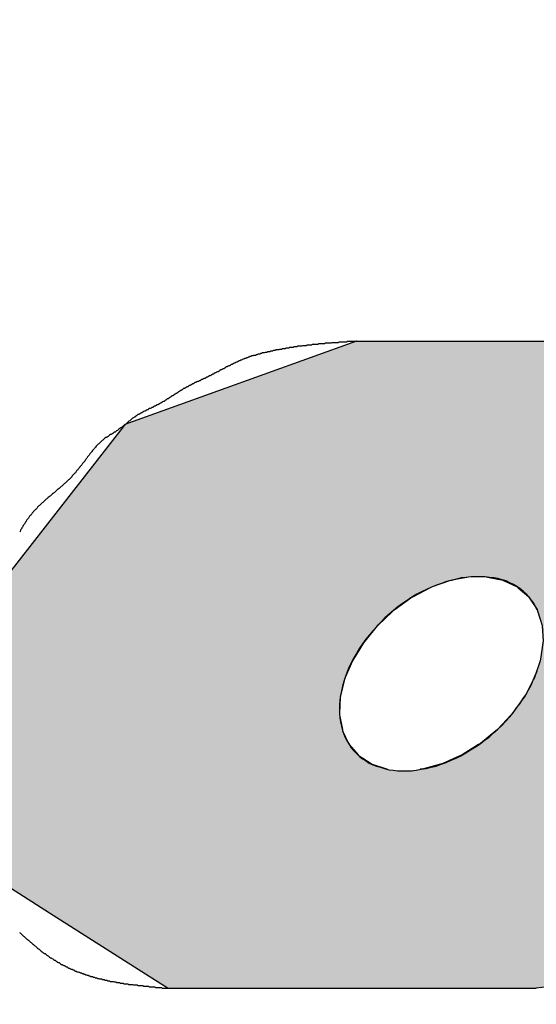
# Model space of a CAD drawing. Extents: x 0 to 270, y 0 to 195.
# Drawn here: x 80 to 81, y 142 to 143 of the extents above; entities that cross this region are included whole.
import ezdxf

# ---------------------------------------------------------------- set-up
doc = ezdxf.new("R2010")
doc.units = 0
doc.layers.get('0').update_dxf_attribs({"linetype": 'CONTINUOUS'})
doc.layers.get('DEFPOINTS').update_dxf_attribs({"linetype": 'CONTINUOUS'})
for name, color, linetype in [('ROGO', 6, 'CONTINUOUS'), ('外形線', 7, 'CONTINUOUS'), ('寸法線', 2, 'CONTINUOUS'), ('文字', 6, 'CONTINUOUS')]:
    doc.layers.add(name, color=color, linetype=linetype)
doc.styles.add('STYLE3', font='romans.shx', dxfattribs={"bigfont": 'bigfont.shx'})
doc.dimstyles.get("Standard").update_dxf_attribs({"dimtxt": 2.5, "dimasz": 2.5, "dimexe": 1.25, "dimexo": 0.625, "dimtad": 1, "dimcen": 2.5, "dimazin": 3, "dimtfac": 1, "dimtmove": 0, "dimatfit": 3})

# ---------------------------------------------------------------- blocks, each defined once
blk = doc.blocks.new('*U32')
at = {"layer": 'ROGO', "color": 4, "linetype": 'CONTINUOUS'}
for p, q in [((80.9985, 142.7056), (80.6152, 142.5676)), ((80.9985, 142.7056), (81.6075, 142.7056)), ((81.6075, 142.7056), (81.8592, 142.5676)), ((80.6122, 142.5636), (80.419, 142.3158)), ((80.6152, 142.5676), (80.6122, 142.5636)), ((81.8592, 142.5676), (81.8664, 142.5636)), ((81.8664, 142.5636), (81.9643, 142.3158)), ((80.414, 142.3095), (80.406, 142.2992)), ((80.4147, 142.3103), (80.414, 142.3095)), ((80.4188, 142.3155), (80.4147, 142.3103)), ((80.419, 142.3158), (80.4188, 142.3155)), ((81.152, 142.3095), (81.1237, 142.2992)), ((81.1563, 142.3103), (81.152, 142.3095)), ((81.1836, 142.3155), (81.1563, 142.3103)), ((81.2135, 142.3158), (81.1836, 142.3155)), ((81.2135, 142.3158), (81.2148, 142.3155)), ((81.2148, 142.3155), (81.2407, 142.3103)), ((81.2407, 142.3103), (81.2424, 142.3095)), ((81.2424, 142.3095), (81.2642, 142.2992)), ((81.9643, 142.3158), (81.9644, 142.3155)), ((81.9644, 142.3155), (81.9664, 142.3103)), ((81.9664, 142.3103), (81.9668, 142.3095)), ((81.9668, 142.3095), (81.9708, 142.2992)), ((80.405, 142.2979), (80.3933, 142.2829)), ((80.406, 142.2992), (80.405, 142.2979)), ((81.12, 142.2979), (81.092, 142.2829)), ((81.1237, 142.2992), (81.12, 142.2979)), ((81.2642, 142.2992), (81.2657, 142.2979)), ((81.2657, 142.2979), (81.2831, 142.2829)), ((81.9708, 142.2992), (81.9713, 142.2979)), ((81.9713, 142.2979), (81.9772, 142.2829)), ((80.3917, 142.2808), (80.377, 142.262)), ((80.3919, 142.2811), (80.3917, 142.2808)), ((80.3933, 142.2829), (80.3919, 142.2811)), ((81.0882, 142.2808), (81.0621, 142.262)), ((81.0887, 142.2811), (81.0882, 142.2808)), ((81.092, 142.2829), (81.0887, 142.2811)), ((81.2831, 142.2829), (81.2843, 142.2811)), ((81.2843, 142.2811), (81.2845, 142.2808)), ((81.2845, 142.2808), (81.2969, 142.262)), ((81.9781, 142.2808), (81.9676, 142.262)), ((81.9772, 142.2829), (81.978, 142.2811)), ((81.978, 142.2811), (81.9781, 142.2808)), ((80.3753, 142.2598), (80.3647, 142.2461)), ((80.377, 142.262), (80.3753, 142.2598)), ((81.0591, 142.2598), (81.0445, 142.2461)), ((81.0621, 142.262), (81.0591, 142.2598)), ((81.2969, 142.262), (81.2976, 142.2598)), ((81.2976, 142.2598), (81.302, 142.2461)), ((81.9664, 142.2598), (81.9587, 142.2461)), ((81.9676, 142.262), (81.9664, 142.2598)), ((80.3644, 142.2348), (80.3638, 142.2096)), ((80.3647, 142.2461), (80.3644, 142.2373)), ((80.3644, 142.2373), (80.3644, 142.2348)), ((81.0324, 142.2348), (81.0118, 142.2096)), ((81.0351, 142.2373), (81.0324, 142.2348)), ((81.0445, 142.2461), (81.0351, 142.2373)), ((81.302, 142.2461), (81.3049, 142.2373)), ((81.3049, 142.2373), (81.3051, 142.2348)), ((81.3051, 142.2348), (81.3069, 142.2096)), ((81.9524, 142.2348), (81.9384, 142.2096)), ((81.9538, 142.2373), (81.9524, 142.2348)), ((81.9587, 142.2461), (81.9538, 142.2373)), ((80.3637, 142.2069), (80.3631, 142.18)), ((80.3638, 142.2096), (80.3637, 142.2069)), ((81.0096, 142.2069), (80.9931, 142.18)), ((81.0118, 142.2096), (81.0096, 142.2069)), ((81.3065, 142.2069), (81.3028, 142.18)), ((81.3069, 142.2096), (81.3065, 142.2069)), ((81.9368, 142.2069), (81.9218, 142.18)), ((81.9384, 142.2096), (81.9368, 142.2069)), ((80.363, 142.1771), (80.3624, 142.1495)), ((80.3631, 142.18), (80.363, 142.1771)), ((80.9914, 142.1771), (80.9797, 142.1495)), ((80.9931, 142.18), (80.9914, 142.1771)), ((81.3018, 142.1771), (81.2927, 142.1495)), ((81.3028, 142.18), (81.3018, 142.1771)), ((81.9202, 142.1771), (81.9048, 142.1495)), ((81.9218, 142.18), (81.9202, 142.1771)), ((80.3623, 142.1466), (80.3617, 142.1192)), ((80.3624, 142.1495), (80.3623, 142.1466)), ((80.9785, 142.1466), (80.972, 142.1192)), ((80.9797, 142.1495), (80.9785, 142.1466)), ((81.2912, 142.1466), (81.2771, 142.1192)), ((81.2927, 142.1495), (81.2912, 142.1466)), ((81.9032, 142.1466), (81.8879, 142.1192)), ((81.9048, 142.1495), (81.9032, 142.1466)), ((80.3616, 142.1164), (80.361, 142.0903)), ((80.3617, 142.1192), (80.3616, 142.1164)), ((80.9714, 142.1164), (80.9704, 142.0903)), ((80.972, 142.1192), (80.9714, 142.1164)), ((81.2751, 142.1164), (81.2565, 142.0903)), ((81.2771, 142.1192), (81.2751, 142.1164)), ((81.8864, 142.1164), (81.8718, 142.0903)), ((81.8879, 142.1192), (81.8864, 142.1164)), ((80.361, 142.0903), (80.361, 142.0876)), ((80.9704, 142.0903), (80.9703, 142.0876)), ((81.2565, 142.0903), (81.254, 142.0876)), ((81.8718, 142.0903), (81.8703, 142.0876)), ((80.361, 142.0876), (80.3604, 142.0637)), ((80.9703, 142.0876), (80.9749, 142.0637)), ((81.254, 142.0876), (81.2316, 142.0637)), ((81.8703, 142.0876), (81.857, 142.0637)), ((80.3603, 142.0613), (80.3599, 142.0404)), ((80.3604, 142.0637), (80.3603, 142.0613)), ((80.9749, 142.0637), (80.9753, 142.0613)), ((80.9753, 142.0613), (80.9853, 142.0404)), ((81.2287, 142.0613), (81.2034, 142.0404)), ((81.2316, 142.0637), (81.2287, 142.0613)), ((81.8556, 142.0613), (81.844, 142.0404)), ((81.857, 142.0637), (81.8556, 142.0613)), ((80.3599, 142.0404), (80.3598, 142.0384)), ((80.9853, 142.0404), (80.9863, 142.0384)), ((81.2034, 142.0404), (81.2002, 142.0384)), ((81.844, 142.0404), (81.8429, 142.0384)), ((80.3598, 142.0384), (80.3594, 142.0213)), ((80.9863, 142.0384), (81.0013, 142.0213)), ((81.2002, 142.0384), (81.1728, 142.0213)), ((81.8429, 142.0384), (81.8333, 142.0213)), ((80.3594, 142.0197), (80.3591, 142.007)), ((80.3591, 142.007), (80.3591, 142.006)), ((80.3594, 142.0213), (80.3594, 142.0197)), ((81.0013, 142.0213), (81.0027, 142.0197)), ((81.0027, 142.0197), (81.0223, 142.007)), ((81.0223, 142.007), (81.024, 142.006)), ((81.1409, 142.007), (81.1371, 142.006)), ((81.1693, 142.0197), (81.1409, 142.007)), ((81.1728, 142.0213), (81.1693, 142.0197)), ((81.8254, 142.007), (81.8248, 142.006)), ((81.8325, 142.0197), (81.8254, 142.007)), ((81.8333, 142.0213), (81.8325, 142.0197)), ((80.3588, 141.995), (80.3553, 141.8463)), ((80.3589, 141.9976), (80.3588, 141.995)), ((80.3591, 142.006), (80.3589, 141.9982)), ((80.3589, 141.9982), (80.3589, 141.9976)), ((81.024, 142.006), (81.0478, 141.9982)), ((81.0478, 141.9982), (81.0495, 141.9976)), ((81.109, 141.9982), (81.1037, 141.9976)), ((81.1371, 142.006), (81.109, 141.9982)), ((81.8187, 141.995), (81.7357, 141.8463)), ((81.8201, 141.9976), (81.8187, 141.995)), ((81.8204, 141.9982), (81.8201, 141.9976)), ((81.8248, 142.006), (81.8204, 141.9982)), ((80.3553, 141.8463), (80.4906, 141.7603)), ((81.7357, 141.8463), (81.6878, 141.7603)), ((80.4906, 141.7603), (80.6493, 141.6594)), ((81.6878, 141.7603), (81.4985, 141.6594)), ((80.6493, 141.6594), (80.6867, 141.6356)), ((81.4985, 141.6594), (81.2957, 141.6356)), ((80.6867, 141.6356), (81.2957, 141.6356))]:
    blk.add_line(p, q, dxfattribs=at)
for points in [[(80.9985, 142.7056), (80.6152, 142.5676), (81.8592, 142.5676)], [(80.9985, 142.7056), (80.9985, 142.7056), (81.6075, 142.7056)], [(80.6122, 142.5636), (80.419, 142.3158), (81.9643, 142.3158)], [(80.6152, 142.5676), (80.6122, 142.5636), (81.8664, 142.5636)], [(80.414, 142.3095), (80.406, 142.2992), (81.1237, 142.2992)], [(80.4147, 142.3103), (80.414, 142.3095), (81.152, 142.3095)], [(80.4188, 142.3155), (80.4147, 142.3103), (81.1563, 142.3103)], [(80.419, 142.3158), (80.4188, 142.3155), (81.1836, 142.3155)], [(81.2135, 142.3158), (81.2148, 142.3155), (81.9644, 142.3155)], [(81.2148, 142.3155), (81.2407, 142.3103), (81.9664, 142.3103)], [(81.2407, 142.3103), (81.2424, 142.3095), (81.9668, 142.3095)], [(81.2424, 142.3095), (81.2642, 142.2992), (81.9708, 142.2992)], [(80.405, 142.2979), (80.3933, 142.2829), (81.092, 142.2829)], [(80.406, 142.2992), (80.405, 142.2979), (81.12, 142.2979)], [(81.2642, 142.2992), (81.2657, 142.2979), (81.9713, 142.2979)], [(81.2657, 142.2979), (81.2831, 142.2829), (81.9772, 142.2829)], [(80.3917, 142.2808), (80.377, 142.262), (81.0621, 142.262)], [(80.3919, 142.2811), (80.3917, 142.2808), (81.0882, 142.2808)], [(80.3933, 142.2829), (80.3919, 142.2811), (81.0887, 142.2811)], [(81.2831, 142.2829), (81.2843, 142.2811), (81.978, 142.2811)], [(81.2843, 142.2811), (81.2845, 142.2808), (81.9781, 142.2808)], [(81.2845, 142.2808), (81.2969, 142.262), (81.9676, 142.262)], [(80.3753, 142.2598), (80.3647, 142.2461), (81.0445, 142.2461)], [(80.377, 142.262), (80.3753, 142.2598), (81.0591, 142.2598)], [(81.2969, 142.262), (81.2976, 142.2598), (81.9664, 142.2598)], [(81.2976, 142.2598), (81.302, 142.2461), (81.9587, 142.2461)], [(80.3644, 142.2348), (80.3638, 142.2096), (81.0118, 142.2096)], [(80.3647, 142.2461), (80.3644, 142.2373), (81.0351, 142.2373)], [(80.3644, 142.2373), (80.3644, 142.2348), (81.0324, 142.2348)], [(81.302, 142.2461), (81.3049, 142.2373), (81.9538, 142.2373)], [(81.3049, 142.2373), (81.3051, 142.2348), (81.9524, 142.2348)], [(81.3051, 142.2348), (81.3069, 142.2096), (81.9384, 142.2096)], [(80.3637, 142.2069), (80.3631, 142.18), (80.9931, 142.18)], [(80.3638, 142.2096), (80.3637, 142.2069), (81.0096, 142.2069)], [(81.3065, 142.2069), (81.3028, 142.18), (81.9218, 142.18)], [(81.3069, 142.2096), (81.3065, 142.2069), (81.9368, 142.2069)], [(80.363, 142.1771), (80.3624, 142.1495), (80.9797, 142.1495)], [(80.3631, 142.18), (80.363, 142.1771), (80.9914, 142.1771)], [(81.3018, 142.1771), (81.2927, 142.1495), (81.9048, 142.1495)], [(81.3028, 142.18), (81.3018, 142.1771), (81.9202, 142.1771)], [(80.3623, 142.1466), (80.3617, 142.1192), (80.972, 142.1192)], [(80.3624, 142.1495), (80.3623, 142.1466), (80.9785, 142.1466)], [(81.2912, 142.1466), (81.2771, 142.1192), (81.8879, 142.1192)], [(81.2927, 142.1495), (81.2912, 142.1466), (81.9032, 142.1466)], [(80.3616, 142.1164), (80.361, 142.0903), (80.9704, 142.0903)], [(80.3617, 142.1192), (80.3616, 142.1164), (80.9714, 142.1164)], [(81.2751, 142.1164), (81.2565, 142.0903), (81.8718, 142.0903)], [(81.2771, 142.1192), (81.2751, 142.1164), (81.8864, 142.1164)], [(80.361, 142.0903), (80.361, 142.0876), (80.9703, 142.0876)], [(81.2565, 142.0903), (81.254, 142.0876), (81.8703, 142.0876)], [(80.361, 142.0876), (80.3604, 142.0637), (80.9749, 142.0637)], [(81.254, 142.0876), (81.2316, 142.0637), (81.857, 142.0637)], [(80.3603, 142.0613), (80.3599, 142.0404), (80.9853, 142.0404)], [(80.3604, 142.0637), (80.3603, 142.0613), (80.9753, 142.0613)], [(81.2287, 142.0613), (81.2034, 142.0404), (81.844, 142.0404)], [(81.2316, 142.0637), (81.2287, 142.0613), (81.8556, 142.0613)], [(80.3599, 142.0404), (80.3598, 142.0384), (80.9863, 142.0384)], [(81.2034, 142.0404), (81.2002, 142.0384), (81.8429, 142.0384)], [(80.3598, 142.0384), (80.3594, 142.0213), (81.0013, 142.0213)], [(81.2002, 142.0384), (81.1728, 142.0213), (81.8333, 142.0213)], [(80.3594, 142.0197), (80.3591, 142.007), (81.0223, 142.007)], [(80.3591, 142.007), (80.3591, 142.006), (81.024, 142.006)], [(80.3594, 142.0213), (80.3594, 142.0197), (81.0027, 142.0197)], [(81.1409, 142.007), (81.1371, 142.006), (81.8248, 142.006)], [(81.1693, 142.0197), (81.1409, 142.007), (81.8254, 142.007)], [(81.1728, 142.0213), (81.1693, 142.0197), (81.8325, 142.0197)], [(80.3588, 141.995), (80.3553, 141.8463), (81.7357, 141.8463)], [(80.3589, 141.9976), (80.3588, 141.995), (81.0781, 141.995)], [(80.3591, 142.006), (80.3589, 141.9982), (81.0478, 141.9982)], [(80.3589, 141.9982), (80.3589, 141.9976), (81.0495, 141.9976)], [(81.1037, 141.9976), (81.0781, 141.995), (81.8187, 141.995)], [(81.109, 141.9982), (81.1037, 141.9976), (81.8201, 141.9976)], [(81.1371, 142.006), (81.109, 141.9982), (81.8204, 141.9982)], [(80.3553, 141.8463), (80.4906, 141.7603), (81.6878, 141.7603)], [(80.4906, 141.7603), (80.6493, 141.6594), (81.4985, 141.6594)], [(80.6493, 141.6594), (80.6867, 141.6356), (81.2957, 141.6356)], [(80.6867, 141.6356), (80.6867, 141.6356), (81.2957, 141.6356)]]:
    blk.add_solid(points, dxfattribs=at)
at = {"layer": 'ROGO', "color": 4, "linetype": 'CONTINUOUS', "extrusion": (0, 0, -1)}
for points in [[(-80.9985, 142.7056), (-81.6075, 142.7056), (-81.8592, 142.5676)], [(-80.6122, 142.5636), (-81.8664, 142.5636), (-81.9643, 142.3158)], [(-80.6152, 142.5676), (-81.8592, 142.5676), (-81.8664, 142.5636)], [(-80.414, 142.3095), (-81.152, 142.3095), (-81.1237, 142.2992)], [(-80.4147, 142.3103), (-81.1563, 142.3103), (-81.152, 142.3095)], [(-80.4188, 142.3155), (-81.1836, 142.3155), (-81.1563, 142.3103)], [(-80.419, 142.3158), (-81.2135, 142.3158), (-81.1836, 142.3155)], [(-81.2135, 142.3158), (-81.9643, 142.3158), (-81.9644, 142.3155)], [(-81.2148, 142.3155), (-81.9644, 142.3155), (-81.9664, 142.3103)], [(-81.2407, 142.3103), (-81.9664, 142.3103), (-81.9668, 142.3095)], [(-81.2424, 142.3095), (-81.9668, 142.3095), (-81.9708, 142.2992)], [(-80.405, 142.2979), (-81.12, 142.2979), (-81.092, 142.2829)], [(-80.406, 142.2992), (-81.1237, 142.2992), (-81.12, 142.2979)], [(-81.2642, 142.2992), (-81.9708, 142.2992), (-81.9713, 142.2979)], [(-81.2657, 142.2979), (-81.9713, 142.2979), (-81.9772, 142.2829)], [(-80.3917, 142.2808), (-81.0882, 142.2808), (-81.0621, 142.262)], [(-80.3919, 142.2811), (-81.0887, 142.2811), (-81.0882, 142.2808)], [(-80.3933, 142.2829), (-81.092, 142.2829), (-81.0887, 142.2811)], [(-81.2831, 142.2829), (-81.9772, 142.2829), (-81.978, 142.2811)], [(-81.2843, 142.2811), (-81.978, 142.2811), (-81.9781, 142.2808)], [(-81.2845, 142.2808), (-81.9781, 142.2808), (-81.9676, 142.262)], [(-80.3753, 142.2598), (-81.0591, 142.2598), (-81.0445, 142.2461)], [(-80.377, 142.262), (-81.0621, 142.262), (-81.0591, 142.2598)], [(-81.2969, 142.262), (-81.9676, 142.262), (-81.9664, 142.2598)], [(-81.2976, 142.2598), (-81.9664, 142.2598), (-81.9587, 142.2461)], [(-80.3644, 142.2373), (-81.0351, 142.2373), (-81.0324, 142.2348)], [(-80.3644, 142.2348), (-81.0324, 142.2348), (-81.0118, 142.2096)], [(-80.3647, 142.2461), (-81.0445, 142.2461), (-81.0351, 142.2373)], [(-81.302, 142.2461), (-81.9587, 142.2461), (-81.9538, 142.2373)], [(-81.3049, 142.2373), (-81.9538, 142.2373), (-81.9524, 142.2348)], [(-81.3051, 142.2348), (-81.9524, 142.2348), (-81.9384, 142.2096)], [(-80.3637, 142.2069), (-81.0096, 142.2069), (-80.9931, 142.18)], [(-80.3638, 142.2096), (-81.0118, 142.2096), (-81.0096, 142.2069)], [(-81.3065, 142.2069), (-81.9368, 142.2069), (-81.9218, 142.18)], [(-81.3069, 142.2096), (-81.9384, 142.2096), (-81.9368, 142.2069)], [(-80.363, 142.1771), (-80.9914, 142.1771), (-80.9797, 142.1495)], [(-80.3631, 142.18), (-80.9931, 142.18), (-80.9914, 142.1771)], [(-81.3018, 142.1771), (-81.9202, 142.1771), (-81.9048, 142.1495)], [(-81.3028, 142.18), (-81.9218, 142.18), (-81.9202, 142.1771)], [(-80.3623, 142.1466), (-80.9785, 142.1466), (-80.972, 142.1192)], [(-80.3624, 142.1495), (-80.9797, 142.1495), (-80.9785, 142.1466)], [(-81.2912, 142.1466), (-81.9032, 142.1466), (-81.8879, 142.1192)], [(-81.2927, 142.1495), (-81.9048, 142.1495), (-81.9032, 142.1466)], [(-80.3616, 142.1164), (-80.9714, 142.1164), (-80.9704, 142.0903)], [(-80.3617, 142.1192), (-80.972, 142.1192), (-80.9714, 142.1164)], [(-81.2751, 142.1164), (-81.8864, 142.1164), (-81.8718, 142.0903)], [(-81.2771, 142.1192), (-81.8879, 142.1192), (-81.8864, 142.1164)], [(-80.361, 142.0903), (-80.9704, 142.0903), (-80.9703, 142.0876)], [(-81.2565, 142.0903), (-81.8718, 142.0903), (-81.8703, 142.0876)], [(-80.361, 142.0876), (-80.9703, 142.0876), (-80.9749, 142.0637)], [(-81.254, 142.0876), (-81.8703, 142.0876), (-81.857, 142.0637)], [(-80.3603, 142.0613), (-80.9753, 142.0613), (-80.9853, 142.0404)], [(-80.3604, 142.0637), (-80.9749, 142.0637), (-80.9753, 142.0613)], [(-81.2287, 142.0613), (-81.8556, 142.0613), (-81.844, 142.0404)], [(-81.2316, 142.0637), (-81.857, 142.0637), (-81.8556, 142.0613)], [(-80.3599, 142.0404), (-80.9853, 142.0404), (-80.9863, 142.0384)], [(-81.2034, 142.0404), (-81.844, 142.0404), (-81.8429, 142.0384)], [(-80.3598, 142.0384), (-80.9863, 142.0384), (-81.0013, 142.0213)], [(-81.2002, 142.0384), (-81.8429, 142.0384), (-81.8333, 142.0213)], [(-80.3591, 142.007), (-81.0223, 142.007), (-81.024, 142.006)], [(-80.3594, 142.0213), (-81.0013, 142.0213), (-81.0027, 142.0197)], [(-80.3594, 142.0197), (-81.0027, 142.0197), (-81.0223, 142.007)], [(-81.1409, 142.007), (-81.8254, 142.007), (-81.8248, 142.006)], [(-81.1693, 142.0197), (-81.8325, 142.0197), (-81.8254, 142.007)], [(-81.1728, 142.0213), (-81.8333, 142.0213), (-81.8325, 142.0197)], [(-80.3588, 141.995), (-81.8187, 141.995), (-81.7357, 141.8463)], [(-80.3589, 141.9982), (-81.0478, 141.9982), (-81.0495, 141.9976)], [(-80.3589, 141.9976), (-81.0495, 141.9976), (-81.0781, 141.995)], [(-80.3591, 142.006), (-81.024, 142.006), (-81.0478, 141.9982)], [(-81.1037, 141.9976), (-81.8201, 141.9976), (-81.8187, 141.995)], [(-81.109, 141.9982), (-81.8204, 141.9982), (-81.8201, 141.9976)], [(-81.1371, 142.006), (-81.8248, 142.006), (-81.8204, 141.9982)], [(-80.3553, 141.8463), (-81.7357, 141.8463), (-81.6878, 141.7603)], [(-80.4906, 141.7603), (-81.6878, 141.7603), (-81.4985, 141.6594)], [(-80.6493, 141.6594), (-81.4985, 141.6594), (-81.2957, 141.6356)]]:
    blk.add_solid(points, dxfattribs=at)
blk = doc.blocks.new('_OPEN')
at = {"color": 0, "linetype": 'BYBLOCK'}
for p, q in [((-1, 0.16667), (0, 0)), ((0, 0), (-1, -0.16667)), ((0, 0), (-1, 0))]:
    blk.add_line(p, q, dxfattribs=at)
blk = doc.blocks.new('*U41')
at = {"layer": '文字', "color": 6, "style": 'STYLE3'}
blk.add_text('φ49.5', height=2.5, rotation=90, dxfattribs=at).set_placement((116.506, 126.6297))
blk = doc.blocks.new('*D6')
at = {"layer": 'DEFPOINTS', "color": 0}
for p in [(79.0111, 156.6177), (79.0111, 107.1177), (117.131, 107.1177)]:
    blk.add_point(p, dxfattribs=at)
at = {"layer": '文字', "color": 2}
for p, q in [((79.0111, 156.6177), (118.381, 156.6177)), ((117.131, 154.1177), (117.131, 109.6177)), ((79.0111, 107.1177), (118.381, 107.1177))]:
    blk.add_line(p, q, dxfattribs=at)
at = {"layer": '寸法線'}
blk.add_blockref('*U41', (0, 0), dxfattribs=at)
at = {"layer": '文字', "color": 2, "xscale": 2.5, "yscale": 2.5, "zscale": 2.5}
for p, rotation in [((117.131, 156.6177), 90), ((117.131, 107.1177), 270)]:
    blk.add_blockref('_OPEN', p, dxfattribs=dict(at, rotation=rotation))

msp = doc.modelspace()

# ---------------------------------------------------------------- linework, layer by layer
at = {"layer": 'ROGO', "color": 4}
for p, q in [((80.9985, 142.7056), (81.6075, 142.7056)), ((80.6867, 141.6356), (81.2957, 141.6356))]:
    msp.add_line(p, q, dxfattribs=at)
for points in [[(80.9985, 142.706, 0), (80.997, 142.705, 0), (80.9955, 142.705, 0), (80.994, 142.705, 0), (80.9924, 142.705, 0), (80.9909, 142.705, 0), (80.9894, 142.705, 0), (80.9879, 142.705, 0), (80.9863, 142.705, 0), (80.9848, 142.705, 0), (80.9833, 142.705, 0), (80.9818, 142.704, 0), (80.9802, 142.704, 0), (80.9787, 142.704, 0), (80.9772, 142.704, 0), (80.9757, 142.704, 0), (80.9741, 142.704, 0), (80.9726, 142.704, 0), (80.9711, 142.704, 0), (80.9696, 142.704, 0), (80.968, 142.703, 0), (80.9665, 142.703, 0), (80.965, 142.703, 0), (80.9635, 142.703, 0), (80.962, 142.703, 0), (80.9604, 142.703, 0), (80.9589, 142.703, 0), (80.9574, 142.703, 0), (80.9559, 142.702, 0), (80.9543, 142.702, 0), (80.9528, 142.702, 0), (80.9513, 142.702, 0), (80.9498, 142.702, 0), (80.9483, 142.702, 0), (80.9467, 142.702, 0), (80.9452, 142.701, 0), (80.9437, 142.701, 0), (80.9422, 142.701, 0), (80.9407, 142.701, 0), (80.9391, 142.701, 0), (80.9376, 142.701, 0), (80.9361, 142.701, 0), (80.9346, 142.7, 0), (80.9331, 142.7, 0), (80.9315, 142.7, 0), (80.93, 142.7, 0), (80.9285, 142.7, 0), (80.927, 142.7, 0), (80.9255, 142.7, 0), (80.924, 142.699, 0), (80.9224, 142.699, 0), (80.9209, 142.699, 0), (80.9194, 142.699, 0), (80.9179, 142.699, 0), (80.9164, 142.699, 0), (80.9149, 142.698, 0), (80.9133, 142.698, 0), (80.9118, 142.698, 0), (80.9103, 142.698, 0), (80.9088, 142.698, 0), (80.9073, 142.697, 0), (80.9058, 142.697, 0), (80.9043, 142.697, 0), (80.9028, 142.697, 0), (80.9013, 142.697, 0), (80.8997, 142.696, 0), (80.8982, 142.696, 0), (80.8967, 142.696, 0), (80.8952, 142.696, 0), (80.8937, 142.695, 0), (80.8922, 142.695, 0), (80.8907, 142.695, 0), (80.8892, 142.695, 0), (80.8877, 142.695, 0), (80.8862, 142.694, 0), (80.8847, 142.694, 0), (80.8832, 142.694, 0), (80.8817, 142.694, 0), (80.8802, 142.693, 0), (80.8787, 142.693, 0), (80.8771, 142.693, 0), (80.8756, 142.693, 0), (80.8741, 142.692, 0), (80.8726, 142.692, 0), (80.8711, 142.692, 0), (80.8696, 142.691, 0), (80.8681, 142.691, 0), (80.8666, 142.691, 0), (80.8652, 142.691, 0), (80.8637, 142.69, 0), (80.8622, 142.69, 0), (80.8607, 142.69, 0), (80.8592, 142.689, 0), (80.8577, 142.689, 0), (80.8562, 142.689, 0), (80.8547, 142.688, 0), (80.8532, 142.688, 0), (80.8517, 142.688, 0), (80.8502, 142.687, 0), (80.8487, 142.687, 0), (80.8472, 142.687, 0), (80.8457, 142.686, 0), (80.8443, 142.686, 0), (80.8428, 142.686, 0), (80.8413, 142.685, 0), (80.8398, 142.685, 0), (80.8383, 142.684, 0), (80.8369, 142.684, 0), (80.8354, 142.684, 0), (80.8339, 142.683, 0), (80.8324, 142.683, 0), (80.831, 142.682, 0), (80.8295, 142.682, 0), (80.828, 142.682, 0), (80.8266, 142.681, 0), (80.8251, 142.681, 0), (80.8237, 142.68, 0), (80.8222, 142.68, 0), (80.8208, 142.679, 0), (80.8193, 142.679, 0), (80.8179, 142.678, 0), (80.8165, 142.678, 0), (80.815, 142.677, 0), (80.8136, 142.677, 0), (80.8122, 142.676, 0), (80.8108, 142.676, 0), (80.8093, 142.675, 0), (80.8079, 142.674, 0), (80.8065, 142.674, 0), (80.8051, 142.673, 0), (80.8037, 142.673, 0), (80.8023, 142.672, 0), (80.801, 142.671, 0), (80.7996, 142.671, 0), (80.7982, 142.67, 0), (80.7968, 142.669, 0), (80.7954, 142.669, 0), (80.7941, 142.668, 0), (80.7927, 142.667, 0), (80.7913, 142.667, 0), (80.79, 142.666, 0), (80.7886, 142.665, 0), (80.7873, 142.665, 0), (80.7859, 142.664, 0), (80.7845, 142.663, 0), (80.7832, 142.663, 0), (80.7818, 142.662, 0), (80.7805, 142.661, 0), (80.7791, 142.66, 0), (80.7778, 142.66, 0), (80.7764, 142.659, 0), (80.7751, 142.658, 0), (80.7737, 142.658, 0), (80.7724, 142.657, 0), (80.771, 142.656, 0), (80.7697, 142.655, 0), (80.7683, 142.655, 0), (80.767, 142.654, 0), (80.7656, 142.653, 0), (80.7643, 142.653, 0), (80.7629, 142.652, 0), (80.7616, 142.651, 0), (80.7602, 142.651, 0), (80.7589, 142.65, 0), (80.7575, 142.649, 0), (80.7561, 142.648, 0), (80.7548, 142.648, 0), (80.7534, 142.647, 0), (80.752, 142.646, 0), (80.7506, 142.646, 0), (80.7493, 142.645, 0), (80.7479, 142.644, 0), (80.7465, 142.644, 0), (80.7451, 142.643, 0), (80.7437, 142.642, 0), (80.7424, 142.642, 0), (80.741, 142.641, 0), (80.7396, 142.64, 0), (80.7382, 142.64, 0), (80.7368, 142.639, 0), (80.7355, 142.639, 0), (80.7341, 142.638, 0), (80.7327, 142.637, 0), (80.7313, 142.637, 0), (80.73, 142.636, 0), (80.7286, 142.635, 0), (80.7272, 142.635, 0), (80.7259, 142.634, 0), (80.7245, 142.633, 0), (80.7231, 142.632, 0), (80.7218, 142.632, 0), (80.7204, 142.631, 0), (80.7191, 142.63, 0), (80.7178, 142.63, 0), (80.7164, 142.629, 0), (80.7151, 142.628, 0), (80.7138, 142.627, 0), (80.7124, 142.627, 0), (80.7111, 142.626, 0), (80.7098, 142.625, 0), (80.7085, 142.624, 0), (80.7072, 142.624, 0), (80.7059, 142.623, 0), (80.7046, 142.622, 0), (80.7033, 142.621, 0), (80.7021, 142.62, 0), (80.7008, 142.619, 0), (80.6995, 142.619, 0), (80.6982, 142.618, 0), (80.6969, 142.617, 0), (80.6956, 142.616, 0), (80.6944, 142.615, 0), (80.6931, 142.615, 0), (80.6918, 142.614, 0), (80.6905, 142.613, 0), (80.6892, 142.612, 0), (80.688, 142.611, 0), (80.6867, 142.61, 0), (80.6854, 142.61, 0), (80.6841, 142.609, 0), (80.6828, 142.608, 0), (80.6815, 142.607, 0), (80.6802, 142.606, 0), (80.6789, 142.606, 0), (80.6775, 142.605, 0), (80.6762, 142.604, 0), (80.6749, 142.603, 0), (80.6735, 142.603, 0), (80.6722, 142.602, 0), (80.6708, 142.601, 0), (80.6695, 142.6, 0), (80.6681, 142.6, 0), (80.6667, 142.599, 0), (80.6654, 142.598, 0), (80.664, 142.598, 0), (80.6626, 142.597, 0), (80.6613, 142.596, 0), (80.6599, 142.596, 0), (80.6585, 142.595, 0), (80.6571, 142.594, 0), (80.6557, 142.594, 0), (80.6544, 142.593, 0), (80.653, 142.592, 0), (80.6516, 142.592, 0), (80.6503, 142.591, 0), (80.6489, 142.59, 0), (80.6475, 142.59, 0), (80.6462, 142.589, 0), (80.6448, 142.588, 0), (80.6435, 142.587, 0), (80.6421, 142.587, 0), (80.6408, 142.586, 0), (80.6395, 142.585, 0), (80.6382, 142.584, 0), (80.6369, 142.584, 0), (80.6356, 142.583, 0), (80.6343, 142.582, 0), (80.633, 142.581, 0), (80.6317, 142.58, 0), (80.6305, 142.58, 0), (80.6292, 142.579, 0), (80.628, 142.578, 0), (80.6268, 142.577, 0), (80.6256, 142.576, 0), (80.6244, 142.575, 0), (80.6232, 142.574, 0), (80.622, 142.573, 0), (80.6208, 142.572, 0), (80.6196, 142.571, 0), (80.6185, 142.57, 0), (80.6173, 142.569, 0), (80.6161, 142.568, 0), (80.6149, 142.567, 0), (80.6138, 142.566, 0), (80.6126, 142.565, 0), (80.6114, 142.564, 0), (80.6102, 142.563, 0), (80.609, 142.563, 0), (80.6078, 142.562, 0), (80.6066, 142.561, 0), (80.6053, 142.56, 0), (80.6041, 142.559, 0), (80.6028, 142.558, 0), (80.6015, 142.557, 0), (80.6003, 142.556, 0), (80.599, 142.555, 0), (80.5977, 142.555, 0), (80.5964, 142.554, 0), (80.5951, 142.553, 0), (80.5938, 142.552, 0), (80.5925, 142.551, 0), (80.5912, 142.551, 0), (80.5899, 142.55, 0), (80.5886, 142.549, 0), (80.5873, 142.548, 0), (80.5861, 142.547, 0), (80.5848, 142.546, 0), (80.5836, 142.546, 0), (80.5823, 142.545, 0), (80.5811, 142.544, 0), (80.5799, 142.543, 0), (80.5787, 142.542, 0), (80.5775, 142.541, 0), (80.5764, 142.54, 0), (80.5753, 142.539, 0), (80.5742, 142.538, 0), (80.5731, 142.537, 0), (80.572, 142.536, 0), (80.5709, 142.535, 0), (80.5698, 142.534, 0), (80.5688, 142.533, 0), (80.5678, 142.532, 0), (80.5667, 142.53, 0), (80.5657, 142.529, 0), (80.5647, 142.528, 0), (80.5638, 142.527, 0), (80.5628, 142.526, 0), (80.5618, 142.525, 0), (80.5608, 142.523, 0), (80.5599, 142.522, 0), (80.5589, 142.521, 0), (80.558, 142.52, 0), (80.557, 142.519, 0), (80.5561, 142.517, 0), (80.5552, 142.516, 0), (80.5542, 142.515, 0), (80.5533, 142.514, 0), (80.5524, 142.512, 0), (80.5514, 142.511, 0), (80.5505, 142.51, 0), (80.5496, 142.509, 0), (80.5487, 142.507, 0), (80.5477, 142.506, 0), (80.5468, 142.505, 0), (80.5458, 142.504, 0), (80.5449, 142.503, 0), (80.5439, 142.501, 0), (80.543, 142.5, 0), (80.542, 142.499, 0), (80.5411, 142.498, 0), (80.5401, 142.497, 0), (80.5392, 142.495, 0), (80.5382, 142.494, 0), (80.5372, 142.493, 0), (80.5362, 142.492, 0), (80.5353, 142.491, 0), (80.5343, 142.489, 0), (80.5333, 142.488, 0), (80.5323, 142.487, 0), (80.5313, 142.486, 0), (80.5303, 142.485, 0), (80.5292, 142.484, 0), (80.5282, 142.483, 0), (80.5272, 142.481, 0), (80.5262, 142.48, 0), (80.5251, 142.479, 0), (80.5241, 142.478, 0), (80.523, 142.477, 0), (80.522, 142.476, 0), (80.5209, 142.475, 0), (80.5198, 142.474, 0), (80.5187, 142.473, 0), (80.5176, 142.472, 0), (80.5165, 142.471, 0), (80.5154, 142.47, 0), (80.5143, 142.469, 0), (80.5132, 142.468, 0), (80.5121, 142.467, 0), (80.5109, 142.466, 0), (80.5098, 142.465, 0), (80.5086, 142.464, 0), (80.5075, 142.463, 0), (80.5063, 142.462, 0), (80.5051, 142.461, 0), (80.504, 142.46, 0), (80.5028, 142.459, 0), (80.5016, 142.458, 0), (80.5004, 142.457, 0), (80.4992, 142.456, 0), (80.4981, 142.455, 0), (80.4969, 142.454, 0), (80.4957, 142.453, 0), (80.4945, 142.452, 0), (80.4933, 142.451, 0), (80.4921, 142.45, 0), (80.4909, 142.449, 0), (80.4898, 142.448, 0), (80.4886, 142.447, 0), (80.4874, 142.446, 0), (80.4862, 142.445, 0), (80.4851, 142.444, 0), (80.4839, 142.443, 0), (80.4828, 142.442, 0), (80.4816, 142.441, 0), (80.4805, 142.44, 0), (80.4794, 142.439, 0), (80.4782, 142.438, 0), (80.4771, 142.437, 0), (80.476, 142.436, 0), (80.4749, 142.435, 0), (80.4738, 142.434, 0), (80.4727, 142.433, 0), (80.4716, 142.432, 0), (80.4706, 142.431, 0), (80.4695, 142.429, 0), (80.4684, 142.428, 0), (80.4674, 142.427, 0), (80.4664, 142.426, 0), (80.4653, 142.425, 0), (80.4643, 142.424, 0), (80.4633, 142.423, 0), (80.4623, 142.422, 0), (80.4613, 142.42, 0), (80.4604, 142.419, 0), (80.4594, 142.418, 0), (80.4585, 142.417, 0), (80.4575, 142.416, 0), (80.4566, 142.414, 0), (80.4557, 142.413, 0), (80.4548, 142.412, 0), (80.4539, 142.411, 0), (80.453, 142.41, 0), (80.4521, 142.408, 0), (80.4513, 142.407, 0), (80.4504, 142.406, 0), (80.4496, 142.404, 0), (80.4488, 142.403, 0), (80.448, 142.402, 0), (80.4471, 142.401, 0), (80.4464, 142.399, 0), (80.4456, 142.398, 0), (80.4448, 142.397, 0), (80.4441, 142.395, 0), (80.4433, 142.394, 0), (80.4426, 142.393, 0), (80.4419, 142.391, 0), (80.4412, 142.39, 0)], [(81.2831, 142.283, 0), (81.2787, 142.288, 0), (81.274, 142.292, 0), (81.2689, 142.296, 0), (81.2635, 142.3, 0), (81.2578, 142.303, 0), (81.2518, 142.306, 0), (81.2456, 142.309, 0), (81.2391, 142.311, 0), (81.2323, 142.313, 0), (81.2254, 142.314, 0), (81.2182, 142.315, 0), (81.2108, 142.316, 0), (81.2032, 142.316, 0), (81.1955, 142.316, 0), (81.1877, 142.316, 0), (81.1797, 142.315, 0), (81.1716, 142.314, 0), (81.1635, 142.312, 0), (81.1553, 142.31, 0), (81.147, 142.308, 0), (81.1388, 142.305, 0), (81.1305, 142.302, 0), (81.1223, 142.299, 0), (81.1141, 142.295, 0), (81.1059, 142.291, 0), (81.0978, 142.287, 0), (81.0899, 142.282, 0), (81.082, 142.277, 0), (81.0743, 142.272, 0), (81.0667, 142.266, 0), (81.0593, 142.26, 0), (81.0521, 142.254, 0), (81.0451, 142.248, 0), (81.0384, 142.241, 0), (81.0318, 142.234, 0), (81.0256, 142.227, 0), (81.0196, 142.22, 0), (81.0138, 142.213, 0), (81.0084, 142.205, 0), (81.0033, 142.198, 0), (80.9986, 142.19, 0), (80.9941, 142.182, 0), (80.99, 142.175, 0), (80.9863, 142.167, 0), (80.9829, 142.159, 0), (80.9799, 142.151, 0), (80.9773, 142.143, 0), (80.9751, 142.135, 0), (80.9733, 142.127, 0), (80.9719, 142.12, 0), (80.9708, 142.112, 0), (80.9702, 142.104, 0), (80.97, 142.097, 0), (80.9702, 142.09, 0), (80.9708, 142.083, 0), (80.9718, 142.076, 0), (80.9732, 142.069, 0), (80.975, 142.062, 0), (80.9772, 142.056, 0), (80.9797, 142.05, 0), (80.9827, 142.044, 0), (80.986, 142.039, 0), (80.9897, 142.033, 0), (80.9938, 142.028, 0), (80.9982, 142.024, 0), (81.003, 142.019, 0), (81.008, 142.015, 0), (81.0134, 142.012, 0), (81.0191, 142.008, 0), (81.0251, 142.005, 0), (81.0314, 142.003, 0), (81.0379, 142.001, 0), (81.0446, 141.999, 0), (81.0516, 141.997, 0), (81.0588, 141.996, 0), (81.0662, 141.995, 0), (81.0737, 141.995, 0), (81.0814, 141.995, 0), (81.0893, 141.995, 0), (81.0972, 141.996, 0), (81.1053, 141.998, 0), (81.1135, 141.999, 0), (81.1217, 142.001, 0), (81.1299, 142.003, 0), (81.1382, 142.006, 0), (81.1464, 142.009, 0), (81.1547, 142.013, 0), (81.1629, 142.016, 0), (81.171, 142.02, 0), (81.1791, 142.025, 0), (81.1871, 142.03, 0), (81.1949, 142.035, 0), (81.2027, 142.04, 0), (81.2102, 142.046, 0), (81.2176, 142.051, 0), (81.2248, 142.058, 0), (81.2318, 142.064, 0), (81.2386, 142.07, 0), (81.2451, 142.077, 0), (81.2514, 142.084, 0), (81.2574, 142.091, 0), (81.2631, 142.099, 0), (81.2685, 142.106, 0), (81.2736, 142.114, 0), (81.2784, 142.121, 0), (81.2828, 142.129, 0), (81.2869, 142.137, 0), (81.2906, 142.145, 0), (81.294, 142.153, 0), (81.297, 142.16, 0)], [(81.2972, 142.261, 0), (81.2942, 142.267, 0), (81.2909, 142.273, 0), (81.2872, 142.278, 0), (81.2831, 142.283, 0)], [(80.4409, 141.728, 0), (80.442, 141.727, 0), (80.4431, 141.726, 0), (80.4442, 141.725, 0), (80.4453, 141.724, 0), (80.4464, 141.723, 0), (80.4476, 141.722, 0), (80.4487, 141.721, 0), (80.4498, 141.72, 0), (80.451, 141.719, 0), (80.4521, 141.718, 0), (80.4533, 141.717, 0), (80.4544, 141.716, 0), (80.4556, 141.715, 0), (80.4567, 141.714, 0), (80.4579, 141.713, 0), (80.4591, 141.712, 0), (80.4602, 141.711, 0), (80.4614, 141.71, 0), (80.4626, 141.709, 0), (80.4638, 141.708, 0), (80.465, 141.707, 0), (80.4661, 141.706, 0), (80.4673, 141.705, 0), (80.4685, 141.704, 0), (80.4697, 141.703, 0), (80.4709, 141.702, 0), (80.4722, 141.701, 0), (80.4734, 141.7, 0), (80.4746, 141.699, 0), (80.4758, 141.698, 0), (80.477, 141.697, 0), (80.4783, 141.696, 0), (80.4795, 141.695, 0), (80.4807, 141.694, 0), (80.482, 141.693, 0), (80.4832, 141.693, 0), (80.4845, 141.692, 0), (80.4857, 141.691, 0), (80.487, 141.69, 0), (80.4883, 141.689, 0), (80.4895, 141.688, 0), (80.4908, 141.687, 0), (80.4921, 141.686, 0), (80.4933, 141.686, 0), (80.4946, 141.685, 0), (80.4959, 141.684, 0), (80.4972, 141.683, 0), (80.4985, 141.682, 0), (80.4998, 141.682, 0), (80.5011, 141.681, 0), (80.5024, 141.68, 0), (80.5037, 141.679, 0), (80.505, 141.678, 0), (80.5063, 141.678, 0), (80.5076, 141.677, 0), (80.5089, 141.676, 0), (80.5103, 141.675, 0), (80.5116, 141.675, 0), (80.5129, 141.674, 0), (80.5143, 141.673, 0), (80.5156, 141.673, 0), (80.517, 141.672, 0), (80.5183, 141.671, 0), (80.5196, 141.671, 0), (80.521, 141.67, 0), (80.5224, 141.669, 0), (80.5237, 141.669, 0), (80.5251, 141.668, 0), (80.5265, 141.667, 0), (80.5278, 141.667, 0), (80.5292, 141.666, 0), (80.5306, 141.666, 0), (80.532, 141.665, 0), (80.5334, 141.664, 0), (80.5347, 141.664, 0), (80.5361, 141.663, 0), (80.5375, 141.663, 0), (80.5389, 141.662, 0), (80.5403, 141.662, 0), (80.5417, 141.661, 0), (80.5432, 141.661, 0), (80.5446, 141.66, 0), (80.546, 141.66, 0), (80.5474, 141.659, 0), (80.5488, 141.659, 0), (80.5503, 141.658, 0), (80.5517, 141.658, 0), (80.5531, 141.657, 0), (80.5545, 141.657, 0), (80.556, 141.656, 0), (80.5574, 141.656, 0), (80.5589, 141.655, 0), (80.5603, 141.655, 0), (80.5618, 141.655, 0), (80.5632, 141.654, 0), (80.5647, 141.654, 0), (80.5661, 141.653, 0), (80.5676, 141.653, 0), (80.569, 141.653, 0), (80.5705, 141.652, 0), (80.572, 141.652, 0), (80.5734, 141.651, 0), (80.5749, 141.651, 0), (80.5764, 141.651, 0), (80.5779, 141.65, 0), (80.5793, 141.65, 0), (80.5808, 141.65, 0), (80.5823, 141.649, 0), (80.5838, 141.649, 0), (80.5853, 141.649, 0), (80.5868, 141.648, 0), (80.5883, 141.648, 0), (80.5898, 141.648, 0), (80.5912, 141.647, 0), (80.5927, 141.647, 0), (80.5942, 141.647, 0), (80.5957, 141.647, 0), (80.5973, 141.646, 0), (80.5988, 141.646, 0), (80.6003, 141.646, 0), (80.6018, 141.645, 0), (80.6033, 141.645, 0), (80.6048, 141.645, 0), (80.6063, 141.645, 0), (80.6078, 141.644, 0), (80.6094, 141.644, 0), (80.6109, 141.644, 0), (80.6124, 141.644, 0), (80.6139, 141.643, 0), (80.6154, 141.643, 0), (80.617, 141.643, 0), (80.6185, 141.643, 0), (80.62, 141.643, 0), (80.6216, 141.642, 0), (80.6231, 141.642, 0), (80.6246, 141.642, 0), (80.6262, 141.642, 0), (80.6277, 141.642, 0), (80.6292, 141.641, 0), (80.6308, 141.641, 0), (80.6323, 141.641, 0), (80.6339, 141.641, 0), (80.6354, 141.641, 0), (80.6369, 141.64, 0), (80.6385, 141.64, 0), (80.64, 141.64, 0), (80.6416, 141.64, 0), (80.6431, 141.64, 0), (80.6447, 141.64, 0), (80.6462, 141.639, 0), (80.6478, 141.639, 0), (80.6493, 141.639, 0), (80.6509, 141.639, 0), (80.6524, 141.639, 0), (80.654, 141.639, 0), (80.6555, 141.638, 0), (80.6571, 141.638, 0), (80.6586, 141.638, 0), (80.6602, 141.638, 0), (80.6618, 141.638, 0), (80.6633, 141.638, 0), (80.6649, 141.638, 0), (80.6664, 141.637, 0), (80.668, 141.637, 0), (80.6696, 141.637, 0), (80.6711, 141.637, 0), (80.6727, 141.637, 0), (80.6742, 141.637, 0), (80.6758, 141.637, 0), (80.6774, 141.636, 0), (80.6789, 141.636, 0), (80.6805, 141.636, 0), (80.682, 141.636, 0), (80.6836, 141.636, 0), (80.6852, 141.636, 0), (80.6867, 141.636, 0)]]:
    msp.add_polyline3d(points, dxfattribs=at)
at = {"layer": '外形線'}
for radius in [28.5, 24.75, 16.5]:
    msp.add_circle((79.0111, 131.8677), radius, dxfattribs=at)

# ---------------------------------------------------------------- block references
at = {"layer": 'ROGO', "color": 4, "linetype": 'CONTINUOUS'}
msp.add_blockref('*U32', (0, 0), dxfattribs=at)

# ---------------------------------------------------------------- dimensions: what is measured, and where the dimension line sits
at = {"layer": '文字'}
dim = msp.add_linear_dim(base=(117.131, 107.1177), p1=(79.0111, 156.6177), p2=(79.0111, 107.1177), angle=90, text='φ49.5', dimstyle='Standard', override={"dimdec": 2}, dxfattribs=at)
dim.commit()
dim.dimension.update_dxf_attribs({"geometry": '*D6', "text_midpoint": (115.256, 131.8677)})

doc.saveas('drawing.dxf')
